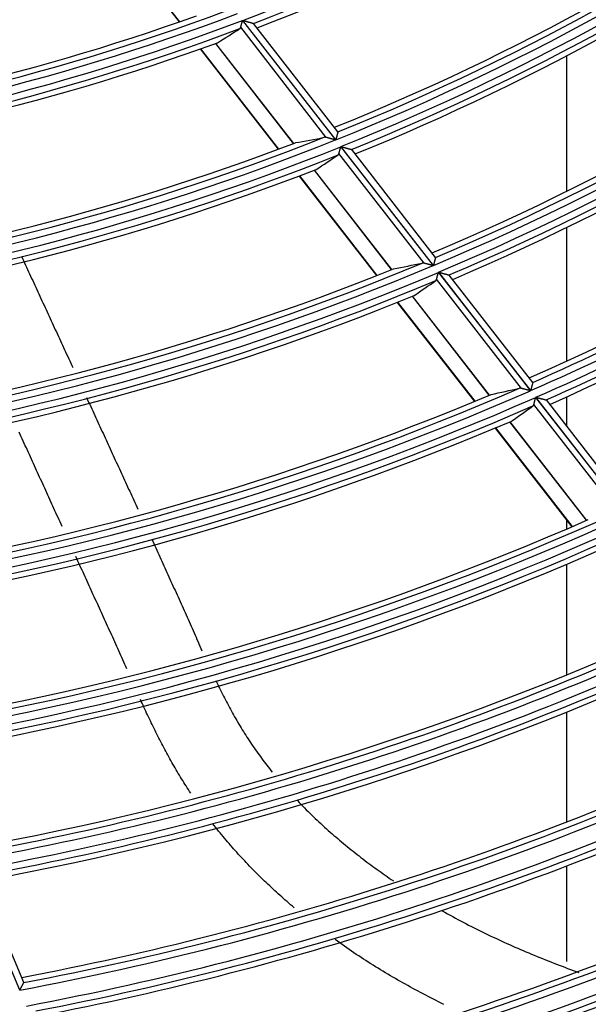
# Model space of a CAD drawing. Units: millimetres. Extents: x 0 to 7381, y 0 to 5264.
# Drawn here: x 1832 to 1875, y 2535 to 2609 of the extents above; entities that cross this region are included whole.
import ezdxf

# ---------------------------------------------------------------- set-up
doc = ezdxf.new("R2010")
doc.units = ezdxf.units.MM
doc.layers.add('LG-Product', color=3, linetype='Continuous')

msp = doc.modelspace()

# ---------------------------------------------------------------- linework, layer by layer
at = {"layer": 'LG-Product'}
for p, q in [((1838.425, 2616.015), (1844.305, 2608.45)), ((1838.452, 2616.024), (1844.331, 2608.459)), ((1855.319, 2599.791), (1848.906, 2608.042)), ((1849.051, 2608.556), (1856.009, 2599.604)), ((1856.025, 2599.61), (1849.067, 2608.562)), ((1849.868, 2608.338), (1849.877, 2608.333)), ((1856.185, 2600.217), (1849.876, 2608.334)), ((1847.028, 2606.835), (1852.851, 2599.345)), ((1852.862, 2599.349), (1847.039, 2606.839)), ((1845.88, 2606.423), (1851.715, 2598.916)), ((1845.907, 2606.433), (1851.742, 2598.926)), ((1873.327, 2595.753), (1873.327, 2605.91)), ((1856.185, 2600.217), (1856.187, 2600.209)), ((1862.641, 2590.371), (1856.262, 2598.578)), ((1856.403, 2599.097), (1863.325, 2590.192)), ((1863.34, 2590.199), (1856.418, 2599.104)), ((1857.212, 2598.89), (1857.22, 2598.885)), ((1863.496, 2590.811), (1857.219, 2598.887)), ((1854.412, 2597.336), (1860.2, 2589.889)), ((1860.211, 2589.893), (1854.423, 2597.34)), ((1853.28, 2596.903), (1859.079, 2589.442)), ((1853.306, 2596.913), (1859.105, 2589.452)), ((1873.327, 2583.034), (1873.327, 2593.043)), ((1863.496, 2590.811), (1863.498, 2590.803)), ((1863.716, 2589.688), (1870.608, 2580.821)), ((1870.624, 2580.828), (1863.732, 2589.695)), ((1869.93, 2580.993), (1863.579, 2589.164)), ((1864.518, 2589.49), (1864.527, 2589.485)), ((1870.776, 2581.445), (1864.526, 2589.487)), ((1860.635, 2587.44), (1866.405, 2580.016)), ((1860.661, 2587.45), (1866.431, 2580.027)), ((1861.753, 2587.891), (1867.514, 2580.48)), ((1867.525, 2580.484), (1861.764, 2587.895)), ((1870.776, 2581.445), (1870.778, 2581.437)), ((1870.998, 2580.319), (1877.866, 2571.484)), ((1877.881, 2571.491), (1871.014, 2580.326)), ((1871.794, 2580.129), (1871.803, 2580.124)), ((1878.03, 2572.112), (1871.802, 2580.125)), ((1873.327, 2578.162), (1873.327, 2580.361)), ((1877.192, 2571.65), (1870.865, 2579.791)), ((1867.954, 2578.024), (1873.7, 2570.631)), ((1867.98, 2578.034), (1873.725, 2570.642)), ((1869.06, 2578.49), (1874.797, 2571.109)), ((1874.808, 2571.113), (1869.071, 2578.495)), ((1873.327, 2570.47), (1873.327, 2571.11)), ((1873.327, 2559.533), (1873.327, 2567.822)), ((1873.327, 2548.522), (1873.327, 2556.745)), ((1832.361, 2535.922), (1828.594, 2544.86)), ((1873.327, 2538.053), (1873.327, 2545.219)), ((1832.663, 2536.492), (1829.297, 2544.477)), ((1832.663, 2536.483), (1832.663, 2536.491))]:
    msp.add_line(p, q, dxfattribs=at)
for points in [[(1848.837, 2607.945), (1848.839, 2607.947), (1848.841, 2607.948), (1848.843, 2607.949), (1848.845, 2607.951), (1848.846, 2607.952), (1848.848, 2607.953), (1848.85, 2607.955), (1848.852, 2607.956), (1848.854, 2607.958), (1848.855, 2607.959), (1848.857, 2607.961), (1848.859, 2607.962), (1848.861, 2607.964), (1848.862, 2607.966), (1848.864, 2607.967), (1848.866, 2607.969), (1848.867, 2607.971), (1848.869, 2607.972), (1848.87, 2607.974), (1848.872, 2607.976), (1848.873, 2607.978), (1848.875, 2607.979), (1848.876, 2607.981), (1848.878, 2607.983), (1848.879, 2607.985), (1848.88, 2607.987), (1848.882, 2607.989), (1848.883, 2607.991), (1848.885, 2607.993), (1848.886, 2607.995), (1848.887, 2607.997), (1848.888, 2607.999), (1848.89, 2608.001), (1848.891, 2608.003), (1848.892, 2608.006), (1848.893, 2608.008), (1848.894, 2608.01), (1848.895, 2608.012), (1848.896, 2608.015), (1848.897, 2608.017), (1848.898, 2608.019), (1848.899, 2608.022), (1848.9, 2608.024), (1848.901, 2608.027), (1848.902, 2608.029), (1848.903, 2608.031), (1848.904, 2608.034), (1848.905, 2608.037), (1848.905, 2608.039), (1848.906, 2608.042)], [(1848.906, 2608.042), (1848.908, 2608.049), (1848.91, 2608.056), (1848.912, 2608.064), (1848.915, 2608.071), (1848.917, 2608.079), (1848.919, 2608.087), (1848.921, 2608.096), (1848.924, 2608.104), (1848.926, 2608.113), (1848.929, 2608.122), (1848.931, 2608.131), (1848.934, 2608.14), (1848.936, 2608.149), (1848.939, 2608.158), (1848.942, 2608.168), (1848.945, 2608.178), (1848.947, 2608.188), (1848.95, 2608.198), (1848.953, 2608.208), (1848.956, 2608.218), (1848.959, 2608.229), (1848.962, 2608.239), (1848.965, 2608.249), (1848.968, 2608.26), (1848.971, 2608.271), (1848.974, 2608.281), (1848.977, 2608.292), (1848.98, 2608.303), (1848.983, 2608.314), (1848.986, 2608.325), (1848.989, 2608.337), (1848.992, 2608.348), (1848.996, 2608.359), (1848.999, 2608.371), (1849.002, 2608.382), (1849.005, 2608.393), (1849.008, 2608.405), (1849.012, 2608.416), (1849.015, 2608.428), (1849.018, 2608.439), (1849.021, 2608.451), (1849.025, 2608.462), (1849.028, 2608.474), (1849.031, 2608.486), (1849.034, 2608.497), (1849.038, 2608.509), (1849.041, 2608.521), (1849.044, 2608.533), (1849.047, 2608.544), (1849.051, 2608.556)], [(1849.067, 2608.562), (1849.086, 2608.557), (1849.105, 2608.551), (1849.125, 2608.546), (1849.144, 2608.54), (1849.163, 2608.535), (1849.182, 2608.53), (1849.202, 2608.524), (1849.221, 2608.519), (1849.24, 2608.513), (1849.259, 2608.508), (1849.278, 2608.503), (1849.297, 2608.498), (1849.315, 2608.492), (1849.334, 2608.487), (1849.353, 2608.482), (1849.372, 2608.477), (1849.39, 2608.471), (1849.409, 2608.466), (1849.427, 2608.461), (1849.446, 2608.456), (1849.464, 2608.451), (1849.483, 2608.446), (1849.501, 2608.44), (1849.519, 2608.435), (1849.537, 2608.43), (1849.555, 2608.425), (1849.572, 2608.42), (1849.59, 2608.416), (1849.607, 2608.411), (1849.624, 2608.406), (1849.641, 2608.401), (1849.657, 2608.397), (1849.674, 2608.392), (1849.69, 2608.388), (1849.705, 2608.383), (1849.721, 2608.379), (1849.735, 2608.375), (1849.75, 2608.371), (1849.763, 2608.367), (1849.777, 2608.363), (1849.79, 2608.36), (1849.802, 2608.356), (1849.813, 2608.353), (1849.824, 2608.35), (1849.834, 2608.347), (1849.843, 2608.345), (1849.851, 2608.343), (1849.858, 2608.341), (1849.864, 2608.339), (1849.868, 2608.338)], [(1856.187, 2600.209), (1856.186, 2600.206), (1856.185, 2600.203), (1856.184, 2600.199), (1856.183, 2600.194), (1856.181, 2600.189), (1856.18, 2600.183), (1856.178, 2600.177), (1856.176, 2600.17), (1856.174, 2600.163), (1856.172, 2600.155), (1856.17, 2600.146), (1856.167, 2600.137), (1856.165, 2600.128), (1856.162, 2600.118), (1856.159, 2600.108), (1856.156, 2600.098), (1856.153, 2600.087), (1856.15, 2600.075), (1856.147, 2600.064), (1856.144, 2600.052), (1856.141, 2600.039), (1856.137, 2600.027), (1856.134, 2600.014), (1856.13, 2600.001), (1856.127, 2599.988), (1856.123, 2599.974), (1856.119, 2599.961), (1856.116, 2599.947), (1856.112, 2599.932), (1856.108, 2599.918), (1856.104, 2599.904), (1856.1, 2599.889), (1856.096, 2599.874), (1856.092, 2599.859), (1856.088, 2599.845), (1856.084, 2599.83), (1856.08, 2599.814), (1856.076, 2599.799), (1856.072, 2599.784), (1856.067, 2599.768), (1856.063, 2599.753), (1856.059, 2599.737), (1856.055, 2599.721), (1856.051, 2599.706), (1856.046, 2599.69), (1856.042, 2599.674), (1856.038, 2599.658), (1856.033, 2599.642), (1856.029, 2599.626), (1856.025, 2599.61)], [(1855.319, 2599.791), (1855.316, 2599.792), (1855.312, 2599.793), (1855.309, 2599.794), (1855.306, 2599.795), (1855.302, 2599.795), (1855.299, 2599.796), (1855.296, 2599.797), (1855.292, 2599.798), (1855.289, 2599.798), (1855.286, 2599.799), (1855.283, 2599.8), (1855.28, 2599.8), (1855.276, 2599.801), (1855.273, 2599.801), (1855.27, 2599.802), (1855.267, 2599.802), (1855.264, 2599.803), (1855.26, 2599.803), (1855.257, 2599.803), (1855.254, 2599.804), (1855.251, 2599.804), (1855.248, 2599.804), (1855.245, 2599.805), (1855.242, 2599.805), (1855.239, 2599.805), (1855.236, 2599.805), (1855.233, 2599.806), (1855.23, 2599.806), (1855.227, 2599.806), (1855.224, 2599.806), (1855.221, 2599.806), (1855.218, 2599.806), (1855.215, 2599.806), (1855.212, 2599.806), (1855.209, 2599.806), (1855.206, 2599.806), (1855.203, 2599.806), (1855.2, 2599.806), (1855.197, 2599.805), (1855.195, 2599.805), (1855.192, 2599.805), (1855.189, 2599.805), (1855.186, 2599.804), (1855.183, 2599.804), (1855.181, 2599.804), (1855.178, 2599.803), (1855.175, 2599.803), (1855.172, 2599.803), (1855.17, 2599.802), (1855.167, 2599.802)], [(1856.009, 2599.604), (1855.994, 2599.608), (1855.979, 2599.612), (1855.964, 2599.616), (1855.949, 2599.62), (1855.934, 2599.624), (1855.919, 2599.628), (1855.905, 2599.632), (1855.89, 2599.636), (1855.875, 2599.64), (1855.86, 2599.644), (1855.845, 2599.648), (1855.831, 2599.652), (1855.816, 2599.656), (1855.801, 2599.66), (1855.787, 2599.664), (1855.772, 2599.668), (1855.758, 2599.672), (1855.743, 2599.676), (1855.729, 2599.68), (1855.714, 2599.684), (1855.7, 2599.688), (1855.685, 2599.692), (1855.671, 2599.695), (1855.657, 2599.699), (1855.642, 2599.703), (1855.628, 2599.707), (1855.614, 2599.711), (1855.6, 2599.715), (1855.586, 2599.719), (1855.572, 2599.722), (1855.558, 2599.726), (1855.544, 2599.73), (1855.53, 2599.734), (1855.516, 2599.737), (1855.503, 2599.741), (1855.49, 2599.745), (1855.476, 2599.748), (1855.463, 2599.752), (1855.45, 2599.755), (1855.437, 2599.759), (1855.425, 2599.762), (1855.412, 2599.766), (1855.4, 2599.769), (1855.388, 2599.772), (1855.376, 2599.776), (1855.364, 2599.779), (1855.352, 2599.782), (1855.341, 2599.785), (1855.33, 2599.788), (1855.319, 2599.791)], [(1856.194, 2598.48), (1856.196, 2598.481), (1856.198, 2598.483), (1856.2, 2598.484), (1856.202, 2598.485), (1856.203, 2598.487), (1856.205, 2598.488), (1856.207, 2598.49), (1856.209, 2598.491), (1856.211, 2598.493), (1856.212, 2598.494), (1856.214, 2598.496), (1856.216, 2598.498), (1856.217, 2598.499), (1856.219, 2598.501), (1856.221, 2598.502), (1856.222, 2598.504), (1856.224, 2598.506), (1856.225, 2598.508), (1856.227, 2598.509), (1856.228, 2598.511), (1856.23, 2598.513), (1856.231, 2598.515), (1856.233, 2598.517), (1856.234, 2598.519), (1856.236, 2598.521), (1856.237, 2598.523), (1856.238, 2598.525), (1856.24, 2598.527), (1856.241, 2598.529), (1856.242, 2598.531), (1856.243, 2598.533), (1856.245, 2598.535), (1856.246, 2598.537), (1856.247, 2598.539), (1856.248, 2598.541), (1856.249, 2598.544), (1856.25, 2598.546), (1856.251, 2598.548), (1856.252, 2598.551), (1856.253, 2598.553), (1856.254, 2598.555), (1856.255, 2598.558), (1856.256, 2598.56), (1856.257, 2598.563), (1856.258, 2598.565), (1856.259, 2598.568), (1856.26, 2598.57), (1856.261, 2598.573), (1856.261, 2598.575), (1856.262, 2598.578)], [(1856.262, 2598.578), (1856.264, 2598.585), (1856.266, 2598.593), (1856.268, 2598.6), (1856.27, 2598.608), (1856.272, 2598.616), (1856.275, 2598.624), (1856.277, 2598.633), (1856.279, 2598.641), (1856.282, 2598.65), (1856.284, 2598.659), (1856.286, 2598.668), (1856.289, 2598.677), (1856.291, 2598.687), (1856.294, 2598.696), (1856.297, 2598.706), (1856.299, 2598.716), (1856.302, 2598.726), (1856.305, 2598.736), (1856.308, 2598.746), (1856.31, 2598.757), (1856.313, 2598.767), (1856.316, 2598.778), (1856.319, 2598.788), (1856.322, 2598.799), (1856.325, 2598.81), (1856.328, 2598.821), (1856.331, 2598.831), (1856.334, 2598.843), (1856.337, 2598.854), (1856.34, 2598.865), (1856.343, 2598.876), (1856.346, 2598.888), (1856.349, 2598.899), (1856.352, 2598.91), (1856.355, 2598.922), (1856.358, 2598.933), (1856.361, 2598.945), (1856.365, 2598.957), (1856.368, 2598.968), (1856.371, 2598.98), (1856.374, 2598.991), (1856.377, 2599.003), (1856.38, 2599.015), (1856.383, 2599.027), (1856.387, 2599.038), (1856.39, 2599.05), (1856.393, 2599.062), (1856.396, 2599.074), (1856.399, 2599.086), (1856.403, 2599.097)], [(1856.418, 2599.104), (1856.437, 2599.099), (1856.457, 2599.093), (1856.476, 2599.088), (1856.495, 2599.083), (1856.514, 2599.078), (1856.533, 2599.073), (1856.552, 2599.068), (1856.571, 2599.062), (1856.59, 2599.057), (1856.609, 2599.052), (1856.628, 2599.047), (1856.647, 2599.042), (1856.665, 2599.037), (1856.684, 2599.032), (1856.703, 2599.027), (1856.721, 2599.022), (1856.74, 2599.017), (1856.758, 2599.012), (1856.776, 2599.007), (1856.795, 2599.002), (1856.813, 2598.997), (1856.831, 2598.992), (1856.849, 2598.987), (1856.867, 2598.983), (1856.885, 2598.978), (1856.903, 2598.973), (1856.92, 2598.968), (1856.937, 2598.964), (1856.954, 2598.959), (1856.971, 2598.955), (1856.988, 2598.95), (1857.004, 2598.946), (1857.02, 2598.942), (1857.036, 2598.937), (1857.052, 2598.933), (1857.067, 2598.929), (1857.081, 2598.925), (1857.095, 2598.921), (1857.109, 2598.918), (1857.122, 2598.914), (1857.135, 2598.911), (1857.147, 2598.908), (1857.158, 2598.905), (1857.168, 2598.902), (1857.178, 2598.899), (1857.187, 2598.897), (1857.195, 2598.895), (1857.202, 2598.893), (1857.207, 2598.891), (1857.212, 2598.89)], [(1832.476, 2590.903), (1832.553, 2590.736), (1832.63, 2590.57), (1832.707, 2590.403), (1832.785, 2590.236), (1832.862, 2590.069), (1832.939, 2589.902), (1833.016, 2589.735), (1833.094, 2589.568), (1833.171, 2589.401), (1833.248, 2589.234), (1833.325, 2589.067), (1833.402, 2588.9), (1833.48, 2588.733), (1833.557, 2588.566), (1833.634, 2588.399), (1833.711, 2588.232), (1833.788, 2588.065), (1833.866, 2587.898), (1833.943, 2587.731), (1834.02, 2587.564), (1834.097, 2587.397), (1834.174, 2587.23), (1834.251, 2587.063), (1834.328, 2586.896), (1834.406, 2586.729), (1834.483, 2586.562), (1834.56, 2586.395), (1834.637, 2586.228), (1834.714, 2586.061), (1834.791, 2585.894), (1834.868, 2585.726), (1834.945, 2585.559), (1835.022, 2585.392), (1835.099, 2585.225), (1835.177, 2585.058), (1835.254, 2584.891), (1835.331, 2584.724), (1835.408, 2584.557), (1835.485, 2584.39), (1835.562, 2584.223), (1835.639, 2584.056), (1835.716, 2583.888), (1835.793, 2583.721), (1835.87, 2583.554), (1835.947, 2583.387), (1836.024, 2583.22), (1836.101, 2583.053), (1836.178, 2582.886), (1836.255, 2582.718), (1836.332, 2582.551)], [(1862.641, 2590.371), (1862.637, 2590.372), (1862.634, 2590.373), (1862.631, 2590.374), (1862.627, 2590.375), (1862.624, 2590.375), (1862.621, 2590.376), (1862.618, 2590.377), (1862.614, 2590.378), (1862.611, 2590.378), (1862.608, 2590.379), (1862.605, 2590.379), (1862.602, 2590.38), (1862.598, 2590.38), (1862.595, 2590.381), (1862.592, 2590.381), (1862.589, 2590.382), (1862.586, 2590.382), (1862.583, 2590.383), (1862.58, 2590.383), (1862.576, 2590.383), (1862.573, 2590.384), (1862.57, 2590.384), (1862.567, 2590.384), (1862.564, 2590.384), (1862.561, 2590.384), (1862.558, 2590.385), (1862.555, 2590.385), (1862.552, 2590.385), (1862.549, 2590.385), (1862.546, 2590.385), (1862.543, 2590.385), (1862.54, 2590.385), (1862.538, 2590.385), (1862.535, 2590.385), (1862.532, 2590.385), (1862.529, 2590.385), (1862.526, 2590.384), (1862.523, 2590.384), (1862.52, 2590.384), (1862.518, 2590.384), (1862.515, 2590.384), (1862.512, 2590.383), (1862.509, 2590.383), (1862.506, 2590.383), (1862.504, 2590.382), (1862.501, 2590.382), (1862.498, 2590.381), (1862.495, 2590.381), (1862.493, 2590.38), (1862.49, 2590.38)], [(1863.325, 2590.192), (1863.31, 2590.196), (1863.295, 2590.2), (1863.28, 2590.204), (1863.265, 2590.208), (1863.25, 2590.211), (1863.236, 2590.215), (1863.221, 2590.219), (1863.206, 2590.223), (1863.191, 2590.227), (1863.177, 2590.231), (1863.162, 2590.235), (1863.148, 2590.238), (1863.133, 2590.242), (1863.118, 2590.246), (1863.104, 2590.25), (1863.089, 2590.254), (1863.075, 2590.257), (1863.061, 2590.261), (1863.046, 2590.265), (1863.032, 2590.269), (1863.018, 2590.272), (1863.003, 2590.276), (1862.989, 2590.28), (1862.975, 2590.284), (1862.961, 2590.287), (1862.947, 2590.291), (1862.933, 2590.295), (1862.919, 2590.298), (1862.905, 2590.302), (1862.891, 2590.306), (1862.877, 2590.309), (1862.863, 2590.313), (1862.849, 2590.317), (1862.836, 2590.32), (1862.823, 2590.324), (1862.809, 2590.327), (1862.796, 2590.331), (1862.783, 2590.334), (1862.77, 2590.337), (1862.758, 2590.341), (1862.745, 2590.344), (1862.733, 2590.347), (1862.721, 2590.35), (1862.709, 2590.354), (1862.697, 2590.357), (1862.685, 2590.36), (1862.673, 2590.363), (1862.662, 2590.366), (1862.651, 2590.369), (1862.641, 2590.371)], [(1863.498, 2590.803), (1863.497, 2590.8), (1863.496, 2590.797), (1863.495, 2590.793), (1863.494, 2590.788), (1863.492, 2590.783), (1863.491, 2590.777), (1863.489, 2590.77), (1863.487, 2590.763), (1863.485, 2590.756), (1863.483, 2590.748), (1863.481, 2590.739), (1863.479, 2590.73), (1863.476, 2590.721), (1863.474, 2590.711), (1863.471, 2590.7), (1863.468, 2590.69), (1863.465, 2590.679), (1863.462, 2590.667), (1863.459, 2590.655), (1863.456, 2590.643), (1863.453, 2590.631), (1863.45, 2590.618), (1863.446, 2590.605), (1863.443, 2590.592), (1863.439, 2590.579), (1863.436, 2590.565), (1863.432, 2590.551), (1863.428, 2590.537), (1863.425, 2590.523), (1863.421, 2590.509), (1863.417, 2590.494), (1863.413, 2590.479), (1863.409, 2590.464), (1863.405, 2590.449), (1863.402, 2590.434), (1863.398, 2590.419), (1863.394, 2590.404), (1863.39, 2590.389), (1863.386, 2590.373), (1863.382, 2590.358), (1863.377, 2590.342), (1863.373, 2590.326), (1863.369, 2590.311), (1863.365, 2590.295), (1863.361, 2590.279), (1863.357, 2590.263), (1863.353, 2590.247), (1863.348, 2590.231), (1863.344, 2590.215), (1863.34, 2590.199)], [(1863.579, 2589.164), (1863.581, 2589.171), (1863.583, 2589.179), (1863.585, 2589.187), (1863.587, 2589.195), (1863.589, 2589.203), (1863.591, 2589.211), (1863.594, 2589.219), (1863.596, 2589.228), (1863.598, 2589.237), (1863.601, 2589.246), (1863.603, 2589.255), (1863.605, 2589.264), (1863.608, 2589.274), (1863.61, 2589.284), (1863.613, 2589.293), (1863.616, 2589.303), (1863.618, 2589.314), (1863.621, 2589.324), (1863.624, 2589.334), (1863.626, 2589.345), (1863.629, 2589.355), (1863.632, 2589.366), (1863.635, 2589.376), (1863.638, 2589.387), (1863.64, 2589.398), (1863.643, 2589.409), (1863.646, 2589.42), (1863.649, 2589.431), (1863.652, 2589.442), (1863.655, 2589.454), (1863.658, 2589.465), (1863.661, 2589.477), (1863.664, 2589.488), (1863.667, 2589.5), (1863.67, 2589.511), (1863.673, 2589.523), (1863.676, 2589.534), (1863.679, 2589.546), (1863.682, 2589.558), (1863.685, 2589.57), (1863.688, 2589.581), (1863.691, 2589.593), (1863.694, 2589.605), (1863.698, 2589.617), (1863.701, 2589.628), (1863.704, 2589.64), (1863.707, 2589.652), (1863.71, 2589.664), (1863.713, 2589.676), (1863.716, 2589.688)], [(1863.732, 2589.695), (1863.751, 2589.69), (1863.77, 2589.685), (1863.789, 2589.68), (1863.808, 2589.675), (1863.827, 2589.67), (1863.846, 2589.665), (1863.865, 2589.66), (1863.884, 2589.655), (1863.903, 2589.65), (1863.921, 2589.645), (1863.94, 2589.64), (1863.959, 2589.635), (1863.977, 2589.631), (1863.996, 2589.626), (1864.014, 2589.621), (1864.033, 2589.616), (1864.051, 2589.611), (1864.069, 2589.607), (1864.088, 2589.602), (1864.106, 2589.597), (1864.124, 2589.592), (1864.142, 2589.588), (1864.16, 2589.583), (1864.178, 2589.578), (1864.196, 2589.574), (1864.213, 2589.569), (1864.23, 2589.565), (1864.247, 2589.56), (1864.264, 2589.556), (1864.281, 2589.552), (1864.297, 2589.547), (1864.314, 2589.543), (1864.329, 2589.539), (1864.345, 2589.535), (1864.36, 2589.531), (1864.375, 2589.527), (1864.39, 2589.523), (1864.404, 2589.52), (1864.417, 2589.516), (1864.43, 2589.513), (1864.442, 2589.51), (1864.454, 2589.507), (1864.465, 2589.504), (1864.476, 2589.501), (1864.485, 2589.499), (1864.494, 2589.496), (1864.501, 2589.494), (1864.508, 2589.493), (1864.514, 2589.491), (1864.518, 2589.49)], [(1863.512, 2589.065), (1863.514, 2589.066), (1863.516, 2589.067), (1863.518, 2589.069), (1863.52, 2589.07), (1863.522, 2589.072), (1863.523, 2589.073), (1863.525, 2589.075), (1863.527, 2589.076), (1863.529, 2589.078), (1863.53, 2589.079), (1863.532, 2589.081), (1863.534, 2589.083), (1863.535, 2589.084), (1863.537, 2589.086), (1863.539, 2589.088), (1863.54, 2589.089), (1863.542, 2589.091), (1863.543, 2589.093), (1863.545, 2589.095), (1863.546, 2589.097), (1863.548, 2589.098), (1863.549, 2589.1), (1863.551, 2589.102), (1863.552, 2589.104), (1863.553, 2589.106), (1863.555, 2589.108), (1863.556, 2589.11), (1863.557, 2589.112), (1863.558, 2589.114), (1863.56, 2589.116), (1863.561, 2589.119), (1863.562, 2589.121), (1863.563, 2589.123), (1863.564, 2589.125), (1863.566, 2589.127), (1863.567, 2589.13), (1863.568, 2589.132), (1863.569, 2589.134), (1863.57, 2589.136), (1863.571, 2589.139), (1863.572, 2589.141), (1863.573, 2589.144), (1863.574, 2589.146), (1863.574, 2589.149), (1863.575, 2589.151), (1863.576, 2589.154), (1863.577, 2589.156), (1863.578, 2589.159), (1863.578, 2589.161), (1863.579, 2589.164)], [(1869.93, 2580.993), (1869.927, 2580.994), (1869.923, 2580.995), (1869.92, 2580.996), (1869.917, 2580.997), (1869.913, 2580.997), (1869.91, 2580.998), (1869.907, 2580.999), (1869.904, 2580.999), (1869.901, 2581), (1869.897, 2581), (1869.894, 2581.001), (1869.891, 2581.002), (1869.888, 2581.002), (1869.885, 2581.002), (1869.882, 2581.003), (1869.878, 2581.003), (1869.875, 2581.004), (1869.872, 2581.004), (1869.869, 2581.004), (1869.866, 2581.005), (1869.863, 2581.005), (1869.86, 2581.005), (1869.857, 2581.005), (1869.854, 2581.006), (1869.851, 2581.006), (1869.848, 2581.006), (1869.845, 2581.006), (1869.842, 2581.006), (1869.839, 2581.006), (1869.836, 2581.006), (1869.833, 2581.006), (1869.83, 2581.006), (1869.828, 2581.006), (1869.825, 2581.006), (1869.822, 2581.006), (1869.819, 2581.005), (1869.816, 2581.005), (1869.813, 2581.005), (1869.811, 2581.005), (1869.808, 2581.005), (1869.805, 2581.004), (1869.802, 2581.004), (1869.799, 2581.004), (1869.797, 2581.003), (1869.794, 2581.003), (1869.791, 2581.002), (1869.789, 2581.002), (1869.786, 2581.001), (1869.783, 2581.001), (1869.781, 2581)], [(1870.608, 2580.821), (1870.594, 2580.825), (1870.579, 2580.828), (1870.564, 2580.832), (1870.549, 2580.836), (1870.535, 2580.84), (1870.52, 2580.843), (1870.505, 2580.847), (1870.491, 2580.851), (1870.476, 2580.855), (1870.462, 2580.858), (1870.447, 2580.862), (1870.433, 2580.866), (1870.418, 2580.869), (1870.404, 2580.873), (1870.389, 2580.877), (1870.375, 2580.88), (1870.361, 2580.884), (1870.346, 2580.887), (1870.332, 2580.891), (1870.318, 2580.895), (1870.304, 2580.898), (1870.289, 2580.902), (1870.275, 2580.906), (1870.261, 2580.909), (1870.247, 2580.913), (1870.233, 2580.916), (1870.219, 2580.92), (1870.205, 2580.923), (1870.191, 2580.927), (1870.177, 2580.93), (1870.164, 2580.934), (1870.15, 2580.937), (1870.137, 2580.941), (1870.123, 2580.944), (1870.11, 2580.948), (1870.097, 2580.951), (1870.084, 2580.954), (1870.071, 2580.957), (1870.058, 2580.961), (1870.046, 2580.964), (1870.033, 2580.967), (1870.021, 2580.97), (1870.009, 2580.973), (1869.997, 2580.976), (1869.985, 2580.979), (1869.974, 2580.982), (1869.962, 2580.985), (1869.951, 2580.988), (1869.94, 2580.991), (1869.93, 2580.993)], [(1870.778, 2581.437), (1870.777, 2581.434), (1870.776, 2581.431), (1870.775, 2581.426), (1870.774, 2581.422), (1870.772, 2581.416), (1870.771, 2581.41), (1870.769, 2581.404), (1870.768, 2581.397), (1870.766, 2581.389), (1870.763, 2581.381), (1870.761, 2581.372), (1870.759, 2581.363), (1870.757, 2581.353), (1870.754, 2581.343), (1870.751, 2581.333), (1870.749, 2581.322), (1870.746, 2581.311), (1870.743, 2581.299), (1870.74, 2581.287), (1870.737, 2581.275), (1870.734, 2581.263), (1870.73, 2581.25), (1870.727, 2581.237), (1870.724, 2581.224), (1870.72, 2581.21), (1870.717, 2581.197), (1870.713, 2581.183), (1870.71, 2581.169), (1870.706, 2581.154), (1870.703, 2581.14), (1870.699, 2581.125), (1870.695, 2581.11), (1870.691, 2581.095), (1870.687, 2581.08), (1870.684, 2581.065), (1870.68, 2581.05), (1870.676, 2581.034), (1870.672, 2581.019), (1870.668, 2581.003), (1870.664, 2580.988), (1870.66, 2580.972), (1870.656, 2580.956), (1870.652, 2580.94), (1870.648, 2580.924), (1870.644, 2580.908), (1870.64, 2580.892), (1870.636, 2580.876), (1870.632, 2580.86), (1870.628, 2580.844), (1870.624, 2580.828)], [(1837.366, 2580.304), (1837.443, 2580.137), (1837.519, 2579.97), (1837.596, 2579.803), (1837.673, 2579.636), (1837.75, 2579.469), (1837.826, 2579.302), (1837.903, 2579.135), (1837.98, 2578.968), (1838.056, 2578.801), (1838.133, 2578.634), (1838.21, 2578.467), (1838.287, 2578.3), (1838.363, 2578.133), (1838.44, 2577.966), (1838.517, 2577.799), (1838.593, 2577.632), (1838.67, 2577.465), (1838.747, 2577.298), (1838.823, 2577.13), (1838.9, 2576.963), (1838.977, 2576.796), (1839.053, 2576.629), (1839.13, 2576.462), (1839.207, 2576.295), (1839.283, 2576.128), (1839.36, 2575.961), (1839.437, 2575.794), (1839.514, 2575.627), (1839.591, 2575.46), (1839.667, 2575.293), (1839.744, 2575.126), (1839.821, 2574.959), (1839.898, 2574.793), (1839.975, 2574.626), (1840.052, 2574.459), (1840.129, 2574.292), (1840.206, 2574.125), (1840.282, 2573.958), (1840.359, 2573.791), (1840.436, 2573.624), (1840.513, 2573.457), (1840.59, 2573.29), (1840.667, 2573.123), (1840.744, 2572.956), (1840.821, 2572.789), (1840.898, 2572.622), (1840.975, 2572.455), (1841.052, 2572.289), (1841.129, 2572.122), (1841.205, 2571.955)], [(1870.865, 2579.791), (1870.866, 2579.798), (1870.868, 2579.806), (1870.87, 2579.814), (1870.872, 2579.822), (1870.874, 2579.83), (1870.877, 2579.838), (1870.879, 2579.847), (1870.881, 2579.855), (1870.883, 2579.864), (1870.886, 2579.873), (1870.888, 2579.883), (1870.89, 2579.892), (1870.893, 2579.902), (1870.895, 2579.912), (1870.898, 2579.921), (1870.9, 2579.932), (1870.903, 2579.942), (1870.905, 2579.952), (1870.908, 2579.963), (1870.911, 2579.973), (1870.913, 2579.984), (1870.916, 2579.994), (1870.919, 2580.005), (1870.922, 2580.016), (1870.924, 2580.027), (1870.927, 2580.038), (1870.93, 2580.049), (1870.933, 2580.06), (1870.936, 2580.072), (1870.939, 2580.083), (1870.942, 2580.095), (1870.945, 2580.106), (1870.947, 2580.118), (1870.95, 2580.129), (1870.953, 2580.141), (1870.956, 2580.153), (1870.959, 2580.164), (1870.962, 2580.176), (1870.965, 2580.188), (1870.968, 2580.2), (1870.971, 2580.211), (1870.974, 2580.223), (1870.977, 2580.235), (1870.98, 2580.247), (1870.983, 2580.259), (1870.986, 2580.271), (1870.989, 2580.283), (1870.992, 2580.295), (1870.995, 2580.307), (1870.998, 2580.319)], [(1871.014, 2580.326), (1871.033, 2580.321), (1871.052, 2580.316), (1871.071, 2580.311), (1871.09, 2580.307), (1871.109, 2580.302), (1871.128, 2580.297), (1871.146, 2580.292), (1871.165, 2580.287), (1871.184, 2580.283), (1871.202, 2580.278), (1871.221, 2580.273), (1871.24, 2580.269), (1871.258, 2580.264), (1871.277, 2580.259), (1871.295, 2580.255), (1871.313, 2580.25), (1871.332, 2580.245), (1871.35, 2580.241), (1871.368, 2580.236), (1871.386, 2580.232), (1871.404, 2580.227), (1871.422, 2580.223), (1871.44, 2580.218), (1871.458, 2580.214), (1871.475, 2580.209), (1871.493, 2580.205), (1871.51, 2580.2), (1871.527, 2580.196), (1871.543, 2580.192), (1871.56, 2580.188), (1871.576, 2580.184), (1871.592, 2580.18), (1871.608, 2580.176), (1871.623, 2580.172), (1871.639, 2580.168), (1871.653, 2580.164), (1871.667, 2580.161), (1871.681, 2580.157), (1871.695, 2580.154), (1871.707, 2580.151), (1871.72, 2580.148), (1871.731, 2580.145), (1871.742, 2580.142), (1871.752, 2580.139), (1871.762, 2580.137), (1871.77, 2580.135), (1871.778, 2580.133), (1871.784, 2580.131), (1871.79, 2580.13), (1871.794, 2580.129)], [(1870.799, 2579.69), (1870.801, 2579.692), (1870.802, 2579.693), (1870.804, 2579.695), (1870.806, 2579.696), (1870.808, 2579.698), (1870.81, 2579.699), (1870.811, 2579.701), (1870.813, 2579.702), (1870.815, 2579.704), (1870.817, 2579.705), (1870.818, 2579.707), (1870.82, 2579.709), (1870.822, 2579.71), (1870.823, 2579.712), (1870.825, 2579.714), (1870.826, 2579.716), (1870.828, 2579.717), (1870.829, 2579.719), (1870.831, 2579.721), (1870.832, 2579.723), (1870.834, 2579.725), (1870.835, 2579.727), (1870.836, 2579.729), (1870.838, 2579.731), (1870.839, 2579.732), (1870.84, 2579.735), (1870.842, 2579.737), (1870.843, 2579.739), (1870.844, 2579.741), (1870.846, 2579.743), (1870.847, 2579.745), (1870.848, 2579.747), (1870.849, 2579.749), (1870.85, 2579.752), (1870.851, 2579.754), (1870.852, 2579.756), (1870.853, 2579.758), (1870.854, 2579.761), (1870.855, 2579.763), (1870.856, 2579.765), (1870.857, 2579.768), (1870.858, 2579.77), (1870.859, 2579.773), (1870.86, 2579.775), (1870.861, 2579.778), (1870.862, 2579.78), (1870.862, 2579.783), (1870.863, 2579.786), (1870.864, 2579.788), (1870.865, 2579.791)], [(1835.53, 2570.652), (1835.454, 2570.82), (1835.377, 2570.988), (1835.301, 2571.156), (1835.224, 2571.324), (1835.147, 2571.492), (1835.071, 2571.661), (1834.994, 2571.829), (1834.918, 2571.997), (1834.841, 2572.165), (1834.765, 2572.333), (1834.688, 2572.501), (1834.612, 2572.669), (1834.535, 2572.837), (1834.458, 2573.005), (1834.382, 2573.173), (1834.305, 2573.341), (1834.229, 2573.509), (1834.152, 2573.677), (1834.076, 2573.845), (1833.999, 2574.013), (1833.923, 2574.182), (1833.846, 2574.35), (1833.77, 2574.518), (1833.693, 2574.686), (1833.616, 2574.854), (1833.54, 2575.022), (1833.463, 2575.19), (1833.387, 2575.358), (1833.31, 2575.526), (1833.234, 2575.694), (1833.157, 2575.862), (1833.081, 2576.03), (1833.004, 2576.198), (1832.928, 2576.366), (1832.851, 2576.534), (1832.775, 2576.702), (1832.698, 2576.87), (1832.622, 2577.038), (1832.545, 2577.206), (1832.468, 2577.374), (1832.392, 2577.542), (1832.315, 2577.71)], [(1842.237, 2569.711), (1842.313, 2569.545), (1842.39, 2569.378), (1842.466, 2569.211), (1842.542, 2569.044), (1842.619, 2568.878), (1842.695, 2568.711), (1842.771, 2568.544), (1842.847, 2568.377), (1842.924, 2568.21), (1843, 2568.044), (1843.076, 2567.877), (1843.152, 2567.71), (1843.228, 2567.543), (1843.304, 2567.376), (1843.38, 2567.209), (1843.456, 2567.042), (1843.532, 2566.875), (1843.607, 2566.708), (1843.683, 2566.541), (1843.759, 2566.373), (1843.835, 2566.206), (1843.91, 2566.039), (1843.986, 2565.872), (1844.061, 2565.705), (1844.137, 2565.537), (1844.212, 2565.37), (1844.288, 2565.203), (1844.363, 2565.035), (1844.438, 2564.868), (1844.513, 2564.7), (1844.588, 2564.533), (1844.663, 2564.365), (1844.738, 2564.198), (1844.813, 2564.03), (1844.888, 2563.862), (1844.963, 2563.695), (1845.038, 2563.527), (1845.112, 2563.359), (1845.187, 2563.191), (1845.262, 2563.023), (1845.336, 2562.856), (1845.41, 2562.688), (1845.485, 2562.52), (1845.559, 2562.352), (1845.633, 2562.184), (1845.708, 2562.016), (1845.782, 2561.848), (1845.857, 2561.68), (1845.931, 2561.512), (1846.006, 2561.345)], [(1840.367, 2559.98), (1840.292, 2560.149), (1840.217, 2560.318), (1840.143, 2560.487), (1840.068, 2560.656), (1839.993, 2560.826), (1839.919, 2560.995), (1839.844, 2561.164), (1839.769, 2561.333), (1839.694, 2561.502), (1839.62, 2561.671), (1839.544, 2561.84), (1839.469, 2562.009), (1839.394, 2562.178), (1839.319, 2562.347), (1839.243, 2562.516), (1839.167, 2562.684), (1839.091, 2562.853), (1839.015, 2563.021), (1838.939, 2563.189), (1838.862, 2563.357), (1838.785, 2563.525), (1838.709, 2563.693), (1838.632, 2563.861), (1838.555, 2564.029), (1838.478, 2564.197), (1838.401, 2564.365), (1838.324, 2564.533), (1838.247, 2564.701), (1838.171, 2564.869), (1838.094, 2565.036), (1838.017, 2565.204), (1837.94, 2565.372), (1837.863, 2565.54), (1837.787, 2565.708), (1837.71, 2565.876), (1837.633, 2566.044), (1837.556, 2566.212), (1837.48, 2566.38), (1837.403, 2566.548), (1837.326, 2566.716), (1837.25, 2566.884), (1837.173, 2567.051), (1837.096, 2567.219), (1837.02, 2567.387), (1836.943, 2567.555), (1836.866, 2567.723), (1836.79, 2567.891), (1836.713, 2568.059), (1836.636, 2568.227), (1836.56, 2568.395)], [(1847.042, 2559.106), (1847.112, 2558.961), (1847.182, 2558.816), (1847.253, 2558.671), (1847.325, 2558.526), (1847.397, 2558.382), (1847.469, 2558.238), (1847.542, 2558.094), (1847.615, 2557.95), (1847.689, 2557.807), (1847.763, 2557.664), (1847.837, 2557.522), (1847.913, 2557.379), (1847.988, 2557.237), (1848.065, 2557.095), (1848.141, 2556.954), (1848.219, 2556.813), (1848.297, 2556.672), (1848.375, 2556.532), (1848.454, 2556.392), (1848.534, 2556.252), (1848.615, 2556.113), (1848.696, 2555.974), (1848.778, 2555.836), (1848.86, 2555.698), (1848.943, 2555.56), (1849.027, 2555.423), (1849.112, 2555.286), (1849.197, 2555.15), (1849.283, 2555.014), (1849.37, 2554.878), (1849.458, 2554.743), (1849.547, 2554.608), (1849.636, 2554.474), (1849.726, 2554.34), (1849.817, 2554.206), (1849.909, 2554.073), (1850.002, 2553.94), (1850.095, 2553.808), (1850.189, 2553.676), (1850.284, 2553.545), (1850.38, 2553.414), (1850.476, 2553.283), (1850.573, 2553.153), (1850.671, 2553.023), (1850.769, 2552.894), (1850.868, 2552.765), (1850.968, 2552.637), (1851.069, 2552.509), (1851.17, 2552.382), (1851.271, 2552.255)], [(1845.165, 2550.678), (1845.077, 2550.81), (1844.99, 2550.943), (1844.904, 2551.076), (1844.818, 2551.21), (1844.733, 2551.343), (1844.648, 2551.477), (1844.564, 2551.612), (1844.48, 2551.747), (1844.397, 2551.882), (1844.315, 2552.018), (1844.233, 2552.154), (1844.151, 2552.29), (1844.071, 2552.427), (1843.99, 2552.564), (1843.911, 2552.701), (1843.832, 2552.839), (1843.753, 2552.977), (1843.675, 2553.116), (1843.598, 2553.255), (1843.521, 2553.394), (1843.444, 2553.534), (1843.368, 2553.674), (1843.293, 2553.814), (1843.218, 2553.955), (1843.143, 2554.096), (1843.069, 2554.237), (1842.995, 2554.378), (1842.922, 2554.52), (1842.849, 2554.662), (1842.776, 2554.804), (1842.704, 2554.947), (1842.632, 2555.09), (1842.56, 2555.233), (1842.489, 2555.376), (1842.418, 2555.519), (1842.348, 2555.663), (1842.277, 2555.807), (1842.207, 2555.951), (1842.138, 2556.096), (1842.068, 2556.24), (1841.999, 2556.385), (1841.931, 2556.53), (1841.862, 2556.675), (1841.794, 2556.821), (1841.726, 2556.966), (1841.658, 2557.112), (1841.59, 2557.258), (1841.523, 2557.404), (1841.456, 2557.55), (1841.389, 2557.696)], [(1853.154, 2550.111), (1853.286, 2549.974), (1853.417, 2549.838), (1853.55, 2549.703), (1853.683, 2549.568), (1853.817, 2549.435), (1853.951, 2549.302), (1854.086, 2549.169), (1854.221, 2549.038), (1854.357, 2548.907), (1854.494, 2548.777), (1854.631, 2548.648), (1854.768, 2548.519), (1854.906, 2548.391), (1855.045, 2548.264), (1855.184, 2548.138), (1855.323, 2548.012), (1855.463, 2547.886), (1855.604, 2547.762), (1855.745, 2547.638), (1855.886, 2547.514), (1856.028, 2547.392), (1856.171, 2547.27), (1856.314, 2547.148), (1856.457, 2547.028), (1856.601, 2546.908), (1856.745, 2546.788), (1856.89, 2546.669), (1857.035, 2546.551), (1857.181, 2546.434), (1857.327, 2546.317), (1857.473, 2546.201), (1857.62, 2546.085), (1857.768, 2545.97), (1857.916, 2545.856), (1858.064, 2545.742), (1858.213, 2545.629), (1858.362, 2545.516), (1858.512, 2545.404), (1858.662, 2545.293), (1858.813, 2545.182), (1858.964, 2545.072), (1859.115, 2544.962), (1859.267, 2544.853), (1859.419, 2544.745), (1859.572, 2544.637), (1859.725, 2544.53), (1859.879, 2544.424), (1860.033, 2544.318), (1860.187, 2544.212), (1860.342, 2544.107)], [(1852.91, 2542.092), (1852.777, 2542.205), (1852.644, 2542.319), (1852.512, 2542.434), (1852.379, 2542.549), (1852.247, 2542.664), (1852.116, 2542.78), (1851.985, 2542.897), (1851.854, 2543.014), (1851.723, 2543.132), (1851.593, 2543.25), (1851.463, 2543.369), (1851.334, 2543.488), (1851.205, 2543.608), (1851.076, 2543.729), (1850.948, 2543.85), (1850.82, 2543.971), (1850.692, 2544.093), (1850.565, 2544.216), (1850.438, 2544.34), (1850.311, 2544.463), (1850.186, 2544.588), (1850.061, 2544.712), (1849.937, 2544.837), (1849.813, 2544.963), (1849.69, 2545.089), (1849.567, 2545.215), (1849.445, 2545.342), (1849.324, 2545.469), (1849.204, 2545.597), (1849.084, 2545.725), (1848.964, 2545.854), (1848.846, 2545.983), (1848.727, 2546.112), (1848.61, 2546.242), (1848.493, 2546.373), (1848.377, 2546.504), (1848.262, 2546.635), (1848.147, 2546.767), (1848.032, 2546.899), (1847.919, 2547.031), (1847.806, 2547.164), (1847.694, 2547.298), (1847.582, 2547.432), (1847.471, 2547.566), (1847.361, 2547.701), (1847.251, 2547.836), (1847.142, 2547.972), (1847.033, 2548.108), (1846.926, 2548.245), (1846.818, 2548.382)], [(1863.998, 2541.858), (1864.194, 2541.748), (1864.39, 2541.639), (1864.587, 2541.531), (1864.785, 2541.424), (1864.983, 2541.317), (1865.181, 2541.211), (1865.38, 2541.106), (1865.58, 2541.001), (1865.78, 2540.898), (1865.98, 2540.794), (1866.181, 2540.692), (1866.383, 2540.59), (1866.585, 2540.489), (1866.787, 2540.389), (1866.99, 2540.289), (1867.193, 2540.19), (1867.397, 2540.091), (1867.601, 2539.994), (1867.805, 2539.897), (1868.009, 2539.801), (1868.214, 2539.705), (1868.419, 2539.611), (1868.624, 2539.517), (1868.829, 2539.423), (1869.034, 2539.331), (1869.24, 2539.239), (1869.446, 2539.148), (1869.652, 2539.058), (1869.858, 2538.968), (1870.064, 2538.879), (1870.271, 2538.791), (1870.478, 2538.703), (1870.685, 2538.616), (1870.892, 2538.53), (1871.099, 2538.445), (1871.307, 2538.36), (1871.515, 2538.276), (1871.723, 2538.192), (1871.931, 2538.11), (1872.14, 2538.028), (1872.348, 2537.946), (1872.557, 2537.866), (1872.766, 2537.786), (1872.975, 2537.706), (1873.185, 2537.627), (1873.394, 2537.549), (1873.604, 2537.472), (1873.814, 2537.395), (1874.024, 2537.319), (1874.235, 2537.244)], [(1864.116, 2534.854), (1863.922, 2534.95), (1863.728, 2535.046), (1863.534, 2535.143), (1863.34, 2535.241), (1863.147, 2535.34), (1862.955, 2535.439), (1862.763, 2535.538), (1862.571, 2535.638), (1862.379, 2535.739), (1862.188, 2535.841), (1861.998, 2535.943), (1861.808, 2536.046), (1861.618, 2536.149), (1861.429, 2536.253), (1861.24, 2536.358), (1861.052, 2536.463), (1860.864, 2536.569), (1860.677, 2536.676), (1860.49, 2536.783), (1860.303, 2536.892), (1860.117, 2537), (1859.932, 2537.11), (1859.747, 2537.22), (1859.562, 2537.331), (1859.378, 2537.442), (1859.195, 2537.555), (1859.012, 2537.668), (1858.829, 2537.781), (1858.647, 2537.896), (1858.465, 2538.011), (1858.284, 2538.127), (1858.103, 2538.243), (1857.923, 2538.361), (1857.743, 2538.479), (1857.564, 2538.598), (1857.385, 2538.717), (1857.206, 2538.837), (1857.029, 2538.958), (1856.851, 2539.08), (1856.674, 2539.203), (1856.498, 2539.326), (1856.322, 2539.45), (1856.146, 2539.575), (1855.971, 2539.7)], [(1832.361, 2535.922), (1832.369, 2535.937), (1832.377, 2535.951), (1832.385, 2535.966), (1832.393, 2535.981), (1832.401, 2535.995), (1832.409, 2536.01), (1832.417, 2536.025), (1832.424, 2536.039), (1832.432, 2536.053), (1832.44, 2536.068), (1832.448, 2536.082), (1832.455, 2536.096), (1832.463, 2536.111), (1832.47, 2536.125), (1832.478, 2536.139), (1832.486, 2536.153), (1832.493, 2536.167), (1832.5, 2536.181), (1832.508, 2536.194), (1832.515, 2536.208), (1832.522, 2536.221), (1832.529, 2536.234), (1832.536, 2536.247), (1832.543, 2536.26), (1832.55, 2536.273), (1832.556, 2536.285), (1832.563, 2536.297), (1832.569, 2536.309), (1832.576, 2536.321), (1832.582, 2536.333), (1832.588, 2536.344), (1832.594, 2536.355), (1832.6, 2536.366), (1832.605, 2536.376), (1832.611, 2536.386), (1832.616, 2536.396), (1832.621, 2536.405), (1832.626, 2536.414), (1832.63, 2536.422), (1832.634, 2536.431), (1832.639, 2536.438), (1832.642, 2536.445), (1832.646, 2536.452), (1832.649, 2536.458), (1832.652, 2536.464), (1832.655, 2536.469), (1832.657, 2536.473), (1832.659, 2536.477), (1832.661, 2536.48), (1832.663, 2536.483)]]:
    msp.add_lwpolyline(points, dxfattribs=at)
for radius, start, end in [(169.405, 290.79332, 305.78761), (169.901, 291.01928, 305.6471), (170.314, 291.06277, 304.9997), (180.275, 291.85076, 306.84543), (179.779, 291.96972, 306.61974), (180.891, 291.90677, 306.90145), (179.366, 291.93347, 305.92882), (181.387, 292.1142, 306.76756), (181.8, 292.15229, 306.1622), (191.761, 292.83288, 307.82788), (191.266, 292.9467, 307.61931), (192.378, 292.88215, 307.87717), (190.852, 292.91487, 306.97547), (192.873, 293.07382, 307.74935), (193.287, 293.10737, 307.18069), (168.789, 275.72908, 290.72334), (167.88, 275.812, 289.73181), (168.293, 275.85358, 290.4775), (169.405, 275.79332, 290.78761), (203.247, 293.70021, 308.69552), (202.752, 293.80928, 308.50166), (169.901, 276.01928, 290.6471), (203.864, 293.7439, 308.73923), (170.314, 276.06277, 289.9997), (202.338, 293.78132, 307.89875), (204.359, 293.92202, 308.61698), (204.773, 293.95191, 308.08067), (180.275, 276.85076, 291.84543), (179.366, 276.93347, 290.92882), (179.779, 276.96972, 291.61974), (180.891, 276.90677, 291.90145), (181.387, 277.1142, 291.76756), (181.8, 277.15229, 291.1622), (191.266, 277.9467, 292.61931), (191.761, 277.83288, 292.82788), (190.852, 277.91487, 291.97547), (192.378, 277.88215, 292.87717), (192.873, 278.07382, 292.74935), (193.287, 278.10737, 292.18069), (203.247, 278.70021, 293.69552), (202.752, 278.80928, 293.50166), (202.338, 278.78132, 292.89875), (203.864, 278.7439, 293.73923), (204.359, 278.92202, 293.61698), (204.773, 278.95191, 293.08067), (214.734, 279.47195, 294.46753), (213.825, 279.55161, 293.71949), (214.238, 279.57662, 294.28647), (215.35, 279.51098, 294.50657), (215.846, 279.67732, 294.38944), (216.259, 279.70415, 293.88189), (224.821, 280.08294, 295.07873), (224.326, 280.18401, 294.90759), (223.912, 280.16144, 294.36875), (225.588, 280.12706, 295.12286), (226.083, 280.28414, 295.00997), (226.497, 280.30856, 294.52551), (235.059, 280.64807, 295.64405), (234.564, 280.74571, 295.48194), (234.15, 280.725, 294.96888), (236.325, 280.71446, 295.71046), (236.82, 280.86285, 295.6017), (237.234, 280.88522, 295.13923), (245.846, 281.19146, 296.18762), (245.351, 281.28572, 296.03405), (244.937, 281.26699, 295.54558), (247.012, 281.24729, 296.24347), (247.508, 281.38793, 296.13855), (247.921, 281.4083, 295.69603), (256.434, 281.67943, 296.67575), (255.524, 281.7533, 296.06317), (255.938, 281.77057, 296.52973), (257.799, 281.73939, 296.73574), (258.295, 281.87299, 296.63443)]:
    msp.add_arc((1788.928, 2766.933), radius, start, end, dxfattribs=at)
for centre, major_axis, ratio, start_param, end_param in [((1761.119, 2745.318), (131.635, 102.315), 0.977429, 4.610225, 4.62202), ((1822.17, 2792.772), (157.347, 122.311), 0.977431, 4.219299, 4.230415), ((1759.114, 2743.759), (141.128, 109.693), 0.977428, 4.631386, 4.642368), ((1824.175, 2794.33), (166.842, 129.686), 0.977431, 4.236169, 4.246564), ((1757.11, 2742.198), (150.621, 117.068), 0.977422, 4.649862, 4.660139), ((1826.181, 2795.887), (176.345, 137.049), 0.977428, 4.25117, 4.260933), ((1755.103, 2740.642), (160.113, 124.45), 0.977428, 4.666099, 4.675759)]:
    msp.add_ellipse(centre, major_axis=major_axis, ratio=ratio, start_param=start_param, end_param=end_param, dxfattribs=at)

doc.saveas('drawing.dxf')
